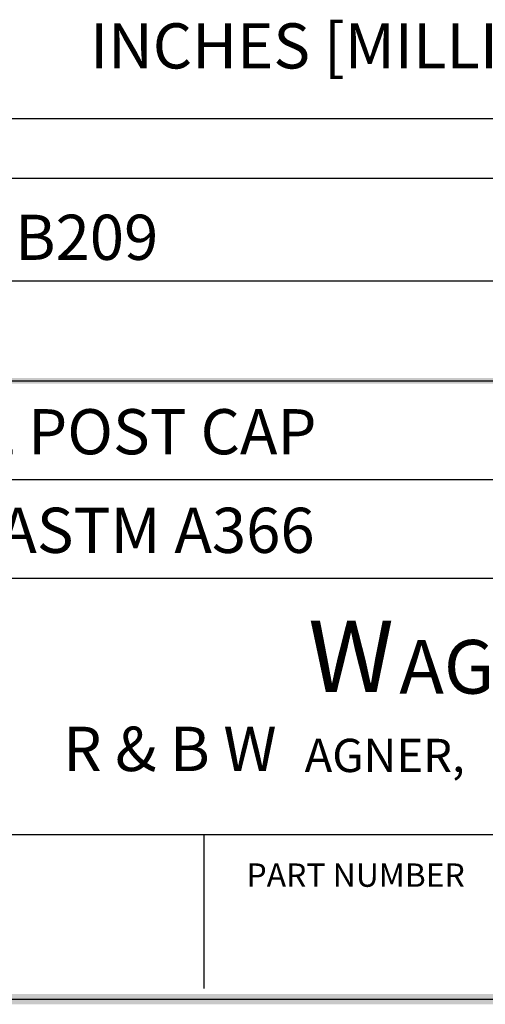
# Model space of a CAD drawing. Extents: x 1.2 to 9.5, y -1.9 to 8.9.
# Drawn here: x 6.2 to 7.4, y -1.7 to 0.7 of the extents above; entities that cross this region are included whole.
import ezdxf

# ---------------------------------------------------------------- set-up
doc = ezdxf.new("R2010")
doc.units = 0
doc.header["$LTSCALE"] = 0.4
doc.header["$MEASUREMENT"] = 0
doc.layers.get('0').update_dxf_attribs({"linetype": 'CONTINUOUS'})
doc.layers.add('DIM', color=1, linetype='CONTINUOUS')
doc.styles.add('BAVWM$0$Garamond', font='GARA.TTF')
doc.styles.add('BAVWM$0$STANDARD', font='txt')
doc.styles.add('STD', font='txt')

# ---------------------------------------------------------------- blocks, each defined once
blk = doc.blocks.new('BAVWM')
for p, q in [((4.2136, 2.7852), (9.3938, 2.7852)), ((4.2136, 2.6394), (9.3938, 2.6394)), ((4.2136, 2.3894), (9.3938, 2.3894)), ((3.9371, 2.1461), (9.383, 2.1461)), ((3.9371, 1.9061), (9.383, 1.9061)), ((5.1228, 1.6661), (9.383, 1.6661))]:
    blk.add_line(p, q)
at = {"color": 7}
for p, q in [((5.1228, 1.0411), (9.3728, 1.0411)), ((6.8228, 0.6661), (6.8228, 1.0411)), ((3.1299, 0.6404), (9.3799, 0.6404))]:
    blk.add_line(p, q, dxfattribs=at)
blk.add_trace([(3.9303, 2.1529), (3.9438, 2.1394), (9.383, 2.1529), (9.383, 2.1394)])
blk.add_trace([(1.6424, 0.6529), (1.6174, 0.6279), (9.3674, 0.6529), (9.3924, 0.6279)], dxfattribs=at)
for s, height, style, p in [('W', 0.1742, 'BAVWM$0$Garamond', (7.0759, 1.3881)), ('AGNER', 0.13066, 'BAVWM$0$Garamond', (7.2976, 1.3845)), ('R & B W', 0.10803, 'BAVWM$0$Garamond', (6.48, 1.1959)), ('AGNER, ', 0.08102, 'BAVWM$0$Garamond', (7.0673, 1.1935)), ('PART NUMBER', 0.056955, 'BAVWM$0$STANDARD', (6.9258, 0.9141))]:
    blk.add_text(s, height=height, dxfattribs=dict(style=style)).set_placement(p)

msp = doc.modelspace()

# ---------------------------------------------------------------- block references
at = {"color": 7}
msp.add_blockref('BAVWM', (-0.138, -2.3747), dxfattribs=at)

# ---------------------------------------------------------------- texts
at = {"layer": 'DIM', "color": 7, "style": 'STD'}
for s, p in [('INCHES [MILLIMETERS]', (6.4073, 0.5322)), ('.050 (3003) ALUMINUM ASTM B209', (4.1864, 0.0661)), ('.75" SQUARE NEWEL POST CAP', (4.7941, -0.4074)), ('18 GA. CR STEEL ASTM A366', (5.0204, -0.6475))]:
    msp.add_text(s, height=0.11, dxfattribs=at).set_placement(p)

doc.saveas('drawing.dxf')
